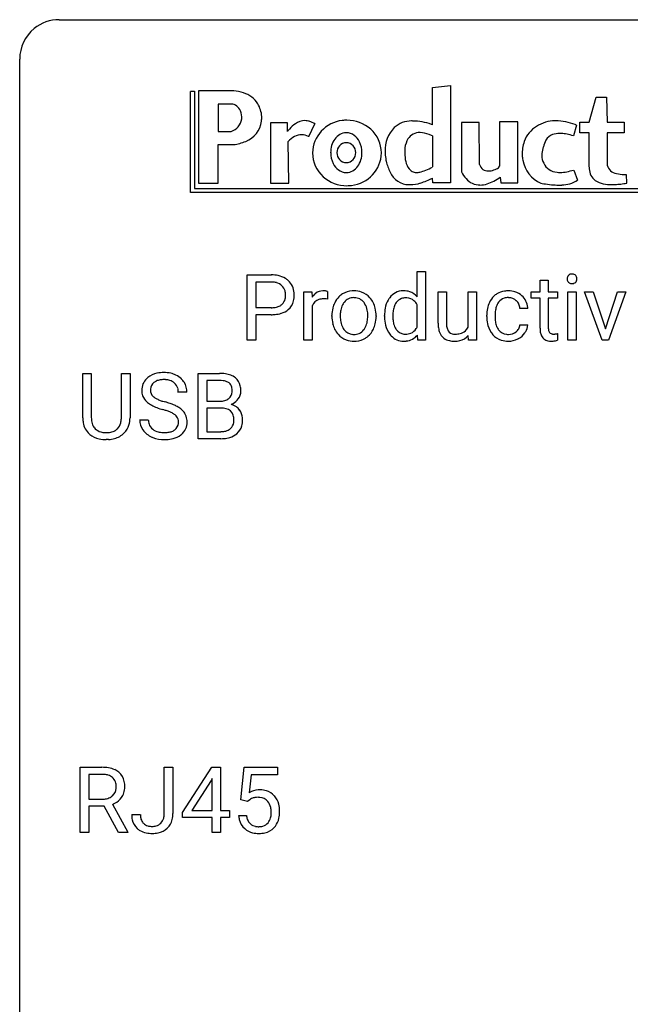
# Model space of a CAD drawing. Extents: x 2.8 to 26.6, y -2.8 to 36.9.
# Drawn here: x 2.8 to 15.1, y 17.1 to 36.9 of the extents above; entities that cross this region are included whole.
import ezdxf

# ---------------------------------------------------------------- set-up
doc = ezdxf.new("R2010")
doc.units = 0
doc.layers.add('DEFAULT_255_1_388', color=255, linetype='CONTINUOUS')
doc.layers.add('DEFAULT_255_2_778', color=255, linetype='CONTINUOUS')

msp = doc.modelspace()

# ---------------------------------------------------------------- linework, layer by layer
at = {"layer": 'DEFAULT_255_1_388'}
for p, q in [((7.361, 30.449), (7.361, 31.764)), ((7.361, 31.764), (7.847, 31.764)), ((10.783, 31.327), (10.783, 31.837)), ((10.783, 31.837), (10.95, 31.837)), ((10.95, 31.837), (10.95, 30.449)), ((7.535, 31.622), (7.535, 31.106)), ((7.857, 31.622), (7.535, 31.622)), ((13.258, 31.663), (13.425, 31.663)), ((13.258, 31.426), (13.258, 31.663)), ((13.425, 31.663), (13.425, 31.426)), ((8.503, 30.449), (8.503, 31.426)), ((8.503, 31.426), (8.665, 31.426)), ((8.665, 31.426), (8.668, 31.314)), ((8.975, 31.432), (8.975, 31.276)), ((11.206, 30.79), (11.206, 31.426)), ((11.206, 31.426), (11.373, 31.426)), ((11.373, 31.426), (11.373, 30.795)), ((11.809, 30.715), (11.809, 31.426)), ((11.809, 31.426), (11.976, 31.426)), ((11.976, 31.426), (11.976, 30.449)), ((13.08, 31.297), (13.08, 31.426)), ((13.08, 31.426), (13.258, 31.426)), ((13.425, 31.426), (13.608, 31.426)), ((13.608, 31.426), (13.608, 31.297)), ((13.817, 30.449), (13.817, 31.426)), ((13.817, 31.426), (13.985, 31.426)), ((13.985, 31.426), (13.985, 30.449)), ((14.51, 30.449), (14.155, 31.426)), ((14.155, 31.426), (14.326, 31.426)), ((14.326, 31.426), (14.575, 30.676)), ((14.575, 30.676), (14.817, 31.426)), ((14.987, 31.426), (14.637, 30.449)), ((14.817, 31.426), (14.987, 31.426)), ((10.783, 30.715), (10.783, 31.164)), ((13.258, 31.297), (13.08, 31.297)), ((13.258, 30.691), (13.258, 31.297)), ((13.608, 31.297), (13.425, 31.297)), ((13.425, 31.297), (13.425, 30.691)), ((7.535, 31.106), (7.847, 31.106)), ((7.845, 30.964), (7.535, 30.964)), ((7.535, 30.964), (7.535, 30.449)), ((8.67, 31.143), (8.67, 30.449)), ((12.186, 30.929), (12.186, 30.957)), ((13.01, 31.09), (12.852, 31.09)), ((9.066, 30.935), (9.066, 30.947)), ((9.956, 30.939), (9.956, 30.927)), ((10.125, 30.933), (10.125, 30.946)), ((12.354, 30.95), (12.354, 30.919)), ((12.852, 30.757), (13.01, 30.757)), ((13.612, 30.584), (13.612, 30.449)), ((7.535, 30.449), (7.361, 30.449)), ((8.67, 30.449), (8.503, 30.449)), ((10.797, 30.449), (10.789, 30.554)), ((10.95, 30.449), (10.797, 30.449)), ((11.817, 30.449), (11.813, 30.545)), ((11.976, 30.449), (11.817, 30.449)), ((13.985, 30.449), (13.817, 30.449)), ((14.637, 30.449), (14.51, 30.449)), ((4.049, 28.884), (4.049, 29.78)), ((4.049, 29.78), (4.22, 29.78)), ((4.22, 29.78), (4.22, 28.889)), ((4.827, 29.78), (5.001, 29.78)), ((4.827, 28.888), (4.827, 29.78)), ((5.001, 29.78), (5.001, 28.885)), ((6.373, 28.464), (6.373, 29.78)), ((6.373, 29.78), (6.803, 29.78)), ((6.546, 29.637), (6.546, 29.219)), ((6.803, 29.637), (6.546, 29.637)), ((6.148, 29.4), (5.973, 29.4)), ((6.546, 29.219), (6.808, 29.219)), ((6.835, 29.08), (6.546, 29.08)), ((6.546, 29.08), (6.546, 28.606)), ((6.835, 29.08), (6.835, 29.08)), ((5.194, 28.846), (5.369, 28.846)), ((6.546, 28.606), (6.832, 28.606)), ((4.569, 28.448), (4.523, 28.446)), ((6.829, 28.464), (6.373, 28.464)), ((3.999, 20.527), (3.999, 21.842)), ((3.999, 21.842), (4.435, 21.842)), ((5.691, 20.908), (5.691, 21.842)), ((5.691, 21.842), (5.865, 21.842)), ((5.865, 21.842), (5.865, 20.911)), ((6.056, 20.931), (6.645, 21.842)), ((6.645, 21.842), (6.823, 21.842)), ((6.823, 21.842), (6.823, 20.969)), ((7.233, 21.187), (7.3, 21.842)), ((7.3, 21.842), (7.974, 21.842)), ((7.974, 21.842), (7.974, 21.688)), ((4.174, 21.7), (4.174, 21.201)), ((4.439, 21.7), (4.174, 21.7)), ((7.442, 21.688), (7.402, 21.329)), ((7.974, 21.688), (7.442, 21.688)), ((6.635, 21.578), (6.246, 20.969)), ((6.655, 21.614), (6.635, 21.578)), ((6.655, 20.969), (6.655, 21.614)), ((4.174, 21.201), (4.44, 21.201)), ((4.483, 21.059), (4.174, 21.059)), ((4.174, 21.059), (4.174, 20.527)), ((4.768, 20.527), (4.483, 21.059)), ((4.645, 21.096), (4.954, 20.538)), ((7.367, 21.152), (7.233, 21.187)), ((7.411, 21.188), (7.367, 21.152)), ((5.035, 20.89), (5.208, 20.89)), ((6.056, 20.832), (6.056, 20.931)), ((6.246, 20.969), (6.655, 20.969)), ((6.823, 20.969), (7.005, 20.969)), ((7.005, 20.969), (7.005, 20.832)), ((7.186, 20.873), (7.344, 20.873)), ((6.655, 20.832), (6.056, 20.832)), ((6.655, 20.527), (6.655, 20.832)), ((7.005, 20.832), (6.823, 20.832)), ((6.823, 20.832), (6.823, 20.527)), ((4.174, 20.527), (3.999, 20.527)), ((4.954, 20.527), (4.768, 20.527)), ((4.954, 20.538), (4.954, 20.527)), ((6.823, 20.527), (6.655, 20.527))]:
    msp.add_line(p, q, dxfattribs=at)
for centre, radius, start, end in [((7.851, 31.083), 0.682, 78.838, 90.3982), ((7.898, 31.31), 0.45, 58.9633, 79.0811), ((13.9, 31.691), 0.0956, 138.183, 160.9308), ((13.888, 31.701), 0.0792, 104.6372, 138.0036), ((13.9, 31.66), 0.122, 92.0601, 105.2199), ((13.902, 31.621), 0.161, 89.9791, 92.5006), ((13.903, 31.647), 0.135, 78.0235, 90.4478), ((13.914, 31.694), 0.0878, 55.0522, 78.3363), ((13.919, 31.703), 0.0768, 42.0506, 54.4508), ((13.904, 31.689), 0.0974, 1.7494, 42.1499), ((7.847, 31.144), 0.478, 87.8589, 88.7986), ((7.853, 31.244), 0.378, 75.2763, 88.2916), ((7.886, 31.363), 0.254, 46.8628, 75.6677), ((7.932, 31.373), 0.378, 48.0195, 58.4476), ((7.942, 31.383), 0.364, 3.3375, 48.1767), ((13.914, 31.687), 0.11, 161.4148, 180.5533), ((13.928, 31.686), 0.124, 179.942, 185.0971), ((13.898, 31.681), 0.0938, 184.1071, 222.4604), ((13.883, 31.668), 0.0744, 222.5057, 237.9918), ((13.891, 31.682), 0.0902, 238.5428, 259.129), ((13.901, 31.731), 0.14, 258.8433, 270.4149), ((13.902, 31.756), 0.165, 269.9726, 272.8113), ((13.905, 31.715), 0.124, 272.3544, 285.8952), ((13.918, 31.674), 0.0807, 285.4398, 316.532), ((13.91, 31.68), 0.0909, 316.711, 341.6513), ((13.894, 31.685), 0.107, 342.1062, 0.5536), ((13.876, 31.686), 0.126, 359.9833, 2.8354), ((7.903, 31.382), 0.229, 15.7442, 46.6202), ((7.833, 31.363), 0.301, 359.4673, 15.5931), ((7.808, 31.357), 0.326, 346.6892, 0.1057), ((7.716, 31.361), 0.418, 359.6324, 359.9961), ((7.818, 31.358), 0.49, 346.1879, 0.5059), ((7.804, 31.363), 0.504, 359.9483, 4.6823), ((8.921, 31.159), 0.296, 127.8167, 148.63), ((8.892, 31.189), 0.256, 91.333, 126.7875), ((8.901, 31.108), 0.336, 89.9858, 92.4688), ((8.902, 31.139), 0.306, 85.3588, 90.1624), ((8.911, 31.252), 0.192, 78.4019, 85.4593), ((8.928, 31.33), 0.113, 67.7849, 78.5738), ((8.94, 31.361), 0.0789, 63.4805, 67.3075), ((9.492, 31.04), 0.402, 121.7043, 134.7771), ((9.499, 31.025), 0.419, 93.4001, 121.54), ((9.51, 30.932), 0.512, 89.9706, 93.9763), ((9.515, 30.976), 0.468, 71.3322, 90.6163), ((9.533, 31.044), 0.398, 41.1814, 70.7072), ((10.516, 31.092), 0.356, 118.4282, 142.8642), ((10.505, 31.1), 0.345, 89.9199, 117.3621), ((10.511, 31.012), 0.433, 89.9988, 90.7555), ((10.515, 31.041), 0.404, 72.8979, 90.5958), ((10.538, 31.121), 0.32, 39.9932, 72.4773), ((12.595, 31.053), 0.389, 122.0166, 133.2056), ((12.6, 31.043), 0.399, 97.8733, 121.7531), ((12.62, 30.924), 0.52, 89.8471, 98.2769), ((12.625, 30.993), 0.451, 73.3761, 90.52), ((12.647, 31.074), 0.367, 47.7086, 73.0511), ((7.911, 31.341), 0.226, 295.2887, 311.2913), ((7.919, 31.329), 0.211, 311.7854, 347.2861), ((7.97, 31.318), 0.332, 310.8832, 346.5427), ((8.866, 31.071), 0.209, 107.1347, 157.6457), ((8.889, 30.987), 0.295, 89.2758, 106.6213), ((8.893, 30.711), 0.572, 86.8047, 90.0424), ((8.9, 30.82), 0.463, 80.6752, 86.8938), ((9.598, 30.972), 0.529, 153.8609, 166.0966), ((9.523, 31.012), 0.444, 135.1317, 154.2535), ((9.571, 31.012), 0.327, 143.0176, 163.234), ((9.557, 31.019), 0.311, 141.4608, 142.3839), ((9.51, 31.061), 0.248, 115.7996, 142.2901), ((9.507, 31.057), 0.251, 89.1923, 114.7099), ((9.51, 30.991), 0.316, 88.8963, 90.0045), ((9.515, 31.056), 0.251, 63.3365, 89.7194), ((9.51, 31.056), 0.253, 36.5919, 62.244), ((9.454, 31.009), 0.326, 31.3007, 37.3955), ((9.409, 30.986), 0.376, 10.9991, 30.8318), ((9.48, 30.995), 0.471, 12.1971, 41.3447), ((10.652, 31), 0.522, 150.2838, 169.3799), ((10.581, 31.036), 0.442, 142.1064, 149.8066), ((10.615, 31.029), 0.31, 144.7982, 162.8716), ((10.541, 31.082), 0.219, 110.3479, 145.1578), ((10.55, 31.048), 0.255, 89.3137, 109.4263), ((10.553, 30.974), 0.329, 85.7764, 90.0425), ((10.565, 31.062), 0.24, 49.8959, 87.0102), ((10.533, 31.033), 0.283, 27.6809, 48.7895), ((12.717, 30.986), 0.528, 154.9162, 168.5402), ((12.614, 31.038), 0.413, 133.5745, 155.256), ((12.666, 31.035), 0.302, 143.2846, 162.9352), ((12.602, 31.083), 0.222, 107.6884, 143.3583), ((12.618, 31.025), 0.283, 89.3774, 107.207), ((12.621, 31.019), 0.288, 88.1066, 90.0064), ((12.628, 31.085), 0.222, 46.4988, 89.3298), ((12.628, 31.083), 0.224, 24.4868, 46.944), ((12.602, 31.074), 0.251, 3.7809, 23.9354), ((12.662, 31.087), 0.348, 3.7443, 48.0844), ((7.846, 31.815), 0.851, 269.8968, 275.0193), ((7.849, 31.581), 0.476, 269.6596, 279.4151), ((7.872, 31.567), 0.601, 274.6848, 287.0247), ((7.878, 31.413), 0.305, 279.205, 294.9902), ((7.936, 31.365), 0.39, 286.6925, 310.2288), ((8.943, 31.028), 0.296, 155.6557, 157.2568), ((9.695, 30.95), 0.628, 166.3005, 180.3319), ((9.99, 30.929), 0.756, 174.1226, 180.1564), ((9.749, 30.956), 0.513, 162.9447, 174.3734), ((9.237, 30.95), 0.553, 359.6235, 11.2017), ((9.263, 30.944), 0.693, 359.5703, 12.5804), ((10.899, 30.951), 0.773, 169.1663, 180.3665), ((11.106, 30.93), 0.813, 173.1877, 180.246), ((10.806, 30.968), 0.511, 162.5985, 173.3417), ((12.853, 30.96), 0.666, 168.615, 180.2871), ((13.076, 30.953), 0.723, 173.8423, 180.1784), ((12.835, 30.981), 0.48, 162.6653, 174.0803), ((12.551, 31.069), 0.46, 2.6193, 5.0425), ((9.757, 30.93), 0.69, 179.6101, 192.0695), ((9.544, 30.881), 0.472, 191.6264, 221.3527), ((9.804, 30.923), 0.57, 179.6363, 190.6161), ((9.62, 30.887), 0.382, 190.4136, 208.7169), ((9.441, 30.868), 0.339, 323.6941, 343.8494), ((9.264, 30.922), 0.524, 343.5747, 355.0081), ((9.038, 30.945), 0.751, 354.7283, 0.1208), ((9.424, 30.9), 0.53, 334.3504, 346.8461), ((9.316, 30.923), 0.64, 347.0197, 0.319), ((11.035, 30.933), 0.91, 179.9924, 181.4926), ((10.847, 30.923), 0.721, 181.1072, 193.384), ((10.943, 30.923), 0.65, 179.6919, 188.6551), ((10.715, 30.888), 0.42, 188.4935, 202.2188), ((11.876, 30.792), 0.67, 180.1441, 186.1197), ((11.775, 30.791), 0.402, 179.4283, 191.0738), ((13.048, 30.928), 0.862, 179.9791, 182.4587), ((12.849, 30.915), 0.662, 182.0498, 194.8774), ((13.015, 30.915), 0.661, 179.703, 188.2277), ((12.778, 30.88), 0.422, 188.0631, 201.1158), ((9.49, 30.831), 0.399, 221.1701, 250.2227), ((9.562, 30.859), 0.318, 209.1871, 217.4222), ((9.503, 30.806), 0.239, 216.1157, 265.2575), ((9.512, 30.871), 0.304, 264.5892, 270.0602), ((9.515, 30.828), 0.261, 269.2532, 291.8794), ((9.519, 30.808), 0.241, 292.9269, 323.1778), ((9.472, 30.849), 0.304, 322.2567, 323.088), ((9.519, 30.851), 0.423, 310.4228, 334.8045), ((10.627, 30.868), 0.495, 193.0963, 217.1109), ((10.571, 30.83), 0.427, 217.5168, 222.9098), ((10.607, 30.844), 0.303, 202.4516, 215.9308), ((10.54, 30.791), 0.218, 214.9062, 264.2077), ((10.551, 30.858), 0.286, 263.4629, 270.0939), ((10.555, 30.848), 0.276, 269.1632, 291.0932), ((10.564, 30.811), 0.238, 292.2675, 328.1938), ((10.486, 30.867), 0.333, 327.0402, 332.9419), ((11.663, 30.767), 0.456, 185.8086, 198.2791), ((11.506, 30.713), 0.29, 197.945, 221.3587), ((11.585, 30.752), 0.208, 190.5251, 212.699), ((11.533, 30.723), 0.149, 214.2246, 264.4398), ((11.553, 30.825), 0.253, 262.1852, 270.195), ((11.558, 30.969), 0.396, 269.4433, 282.9581), ((11.596, 30.815), 0.238, 282.391, 311.9724), ((11.597, 30.807), 0.231, 313.1725, 336.7508), ((12.641, 30.857), 0.446, 194.5394, 221.0303), ((12.589, 30.813), 0.378, 221.1003, 252.9744), ((12.655, 30.833), 0.29, 201.2186, 216.9762), ((12.604, 30.795), 0.226, 217.0136, 265.2056), ((12.621, 30.898), 0.331, 263.6825, 270.1042), ((12.626, 30.808), 0.241, 269.0327, 309.2225), ((12.65, 30.784), 0.207, 308.3965, 329.6988), ((12.646, 30.814), 0.376, 298.877, 324.7015), ((12.665, 30.772), 0.188, 330.4013, 355.3971), ((12.655, 30.807), 0.364, 324.8703, 329.7912), ((12.717, 30.774), 0.294, 329.2357, 356.6872), ((13.742, 30.69), 0.483, 179.8988, 184.9677), ((13.601, 30.676), 0.343, 184.6409, 196.8266), ((13.487, 30.64), 0.223, 196.5081, 219.432), ((13.651, 30.69), 0.226, 179.7029, 187.918), ((13.567, 30.678), 0.141, 187.7541, 200.2454), ((13.52, 30.66), 0.0906, 200.1304, 219.1733), ((13.505, 30.65), 0.0722, 220.4435, 249.617), ((13.522, 30.693), 0.119, 249.1038, 262.7745), ((13.532, 30.764), 0.191, 262.4922, 270.2607), ((13.532, 30.788), 0.215, 270.3091, 275.6615), ((13.516, 30.957), 0.385, 275.5607, 279.0878), ((13.478, 31.193), 0.624, 279.037, 281.5), ((13.439, 31.391), 0.825, 281.4217, 282.1032), ((9.507, 30.894), 0.464, 250.8888, 270.6313), ((9.512, 30.951), 0.52, 269.9549, 274.8591), ((9.525, 30.852), 0.421, 274.3079, 301.6554), ((9.528, 30.843), 0.411, 301.8488, 310.0973), ((10.503, 30.76), 0.329, 222.0839, 271.1791), ((10.51, 30.902), 0.472, 269.8937, 276.4672), ((10.534, 30.76), 0.327, 275.0849, 320.9694), ((11.475, 30.689), 0.25, 221.9626, 232.7398), ((11.49, 30.714), 0.279, 233.3385, 258.0722), ((11.523, 30.86), 0.429, 257.7355, 270.458), ((11.527, 31.06), 0.629, 270.0024, 270.3626), ((11.532, 30.919), 0.489, 269.892, 283.2139), ((11.575, 30.75), 0.314, 282.5436, 319.3308), ((12.617, 30.913), 0.482, 253.3157, 270.5771), ((12.623, 30.841), 0.411, 269.8408, 297.1299), ((12.608, 30.874), 0.446, 296.9029, 299.3855), ((13.45, 30.612), 0.176, 219.9745, 230.1985), ((13.458, 30.624), 0.19, 230.8037, 257.7414), ((13.481, 30.725), 0.294, 257.3572, 270.4795), ((13.484, 30.874), 0.444, 270.0268, 275.1131), ((13.477, 30.937), 0.506, 275.2598, 285.5081), ((5.634, 29.357), 0.436, 101.9879, 128.8742), ((5.679, 29.163), 0.635, 89.5906, 102.3171), ((5.687, 29.199), 0.599, 77.2359, 90.3249), ((5.71, 29.308), 0.488, 63.838, 77.0809), ((6.807, 28.951), 0.829, 82.1256, 90.2933), ((6.851, 29.257), 0.52, 69.9044, 82.2858), ((5.55, 29.445), 0.314, 132.4834, 181.0242), ((5.617, 29.382), 0.406, 129.2526, 133.4249), ((5.595, 29.454), 0.184, 127.7287, 176.7106), ((5.622, 29.42), 0.226, 114.0403, 127.9849), ((5.653, 29.348), 0.305, 99.0696, 113.7659), ((5.68, 29.185), 0.47, 89.6695, 99.2313), ((5.684, 29.141), 0.515, 86.2643, 90.0533), ((5.695, 29.277), 0.378, 73.7889, 86.6654), ((5.733, 29.4), 0.249, 48.5927, 74.1243), ((5.751, 29.424), 0.219, 14.9782, 48.2005), ((5.741, 29.366), 0.422, 45.9863, 64.1609), ((5.77, 29.4), 0.377, 32.2748, 45.6545), ((5.778, 29.402), 0.37, 359.6507, 32.613), ((6.803, 29.189), 0.448, 89.8852, 90.0383), ((6.805, 29.101), 0.536, 82.6982, 90.173), ((6.832, 29.305), 0.331, 71.6866, 82.8453), ((6.875, 29.429), 0.199, 52.8283, 71.985), ((6.906, 29.473), 0.146, 31.8851, 52.1416), ((6.915, 29.43), 0.335, 51.184, 70.0181), ((6.944, 29.472), 0.284, 12.1018, 50.4213), ((5.551, 29.437), 0.315, 179.5063, 199.8695), ((5.672, 29.442), 0.26, 175.1781, 180.0581), ((5.577, 29.441), 0.166, 179.6141, 228.1247), ((5.672, 29.402), 0.301, 359.4697, 14.9832), ((6.872, 29.419), 0.186, 309.5229, 356.951), ((6.873, 29.455), 0.183, 10.9186, 31.3225), ((6.766, 29.433), 0.293, 359.5559, 11.2093), ((6.797, 29.43), 0.261, 355.4699, 0.0499), ((6.966, 29.425), 0.267, 323.4907, 0.8818), ((6.788, 29.433), 0.445, 359.5252, 12.8212), ((5.543, 29.438), 0.308, 200.6782, 228.1765), ((5.598, 29.492), 0.385, 227.4063, 229.9877), ((5.686, 29.604), 0.528, 230.4982, 241.8088), ((5.627, 29.487), 0.233, 226.5785, 230.8792), ((5.679, 29.557), 0.321, 231.4636, 241.9262), ((5.814, 29.805), 0.603, 241.7177, 248.3259), ((5.97, 30.191), 1.02, 248.2007, 252.4528), ((6.105, 30.61), 1.459, 252.3389, 254.347), ((5.257, 27.575), 1.692, 71.0197, 74.4085), ((5.448, 28.125), 1.109, 66.1845, 71.0865), ((6.811, 29.588), 0.37, 269.6065, 281.4534), ((6.836, 29.47), 0.249, 281.2044, 302.5144), ((6.851, 29.442), 0.217, 303.0211, 309.8379), ((6.878, 29.529), 0.406, 293.1995, 299.1396), ((6.919, 29.462), 0.327, 298.6824, 323.2758), ((5.858, 29.919), 0.887, 241.6337, 249.0065), ((6.047, 30.406), 1.409, 248.9197, 254.1442), ((5.163, 27.317), 1.805, 71.7184, 73.9261), ((5.365, 27.923), 1.166, 68.006, 71.8055), ((5.558, 28.398), 0.653, 62.2517, 68.1219), ((5.714, 28.691), 0.321, 52.7382, 62.4979), ((5.623, 28.52), 0.678, 59.3537, 66.2693), ((5.723, 28.689), 0.481, 49.1022, 59.3294), ((5.815, 28.794), 0.342, 32.7924, 49.2504), ((5.85, 28.819), 0.299, 31.1212, 32.3977), ((5.841, 28.815), 0.308, 8.1117, 30.7958), ((6.84, 28.673), 0.407, 76.5652, 90.7103), ((6.899, 28.882), 0.19, 17.6685, 78.994), ((6.954, 28.845), 0.323, 54.001, 74.9169), ((6.967, 28.867), 0.297, 36.3579, 53.5293), ((6.952, 28.857), 0.315, 4.8189, 36.309), ((4.612, 28.886), 0.563, 180.2666, 190.1525), ((4.44, 28.849), 0.388, 189.2524, 227.5915), ((4.637, 28.886), 0.416, 179.5665, 191.9954), ((4.498, 28.855), 0.275, 191.6975, 215.1404), ((4.565, 28.846), 0.256, 315.5953, 345.6679), ((4.439, 28.881), 0.387, 345.2526, 358.6304), ((4.325, 28.888), 0.502, 358.1724, 0.0117), ((4.511, 28.883), 0.49, 343.0898, 0.2614), ((5.542, 28.841), 0.347, 179.2419, 215.2648), ((5.628, 28.843), 0.259, 179.3356, 199.1046), ((5.806, 28.813), 0.168, 16.4721, 52.6262), ((5.755, 28.799), 0.221, 359.4175, 16.1976), ((5.739, 28.797), 0.237, 354.3662, 0.0709), ((5.82, 28.794), 0.33, 337.4732, 0.7538), ((5.75, 28.8), 0.401, 359.8391, 8.4707), ((6.886, 28.822), 0.206, 311.9917, 351.7144), ((6.782, 28.847), 0.312, 359.0457, 17.2295), ((6.794, 28.841), 0.3, 350.7343, 0.2222), ((6.828, 28.84), 0.44, 344.7479, 0.5372), ((6.865, 28.844), 0.403, 359.9373, 5.5201), ((4.472, 28.839), 0.244, 215.6958, 224.8509), ((4.478, 28.848), 0.255, 225.2847, 255.011), ((4.514, 28.973), 0.385, 254.5946, 267.9129), ((4.523, 29.095), 0.507, 267.4688, 270.0234), ((4.526, 29.029), 0.441, 269.5851, 281.1845), ((4.558, 28.877), 0.286, 280.9345, 300.974), ((4.579, 28.883), 0.429, 284.6605, 315.2183), ((4.581, 28.833), 0.236, 301.4983, 315.1469), ((4.604, 28.857), 0.393, 315.3344, 342.7643), ((5.572, 28.863), 0.385, 215.3403, 233.0843), ((5.591, 28.833), 0.221, 199.883, 232.7061), ((5.644, 28.9), 0.306, 232.3736, 255.5137), ((5.682, 29.04), 0.451, 255.2448, 267.5318), ((5.692, 29.178), 0.59, 267.1565, 270.0295), ((5.695, 29.128), 0.54, 269.7, 278.1662), ((5.724, 28.934), 0.344, 278.0229, 290.6255), ((5.763, 28.829), 0.232, 290.6616, 307.0374), ((5.797, 28.788), 0.179, 306.3942, 355.3032), ((5.84, 28.792), 0.311, 307.5917, 336.4314), ((6.835, 28.985), 0.378, 269.6057, 281.3741), ((6.861, 28.862), 0.253, 281.1053, 302.5134), ((6.878, 28.832), 0.219, 303.0365, 311.8818), ((6.94, 28.81), 0.324, 311.1786, 344.6888), ((4.456, 28.868), 0.412, 227.745, 230.1538), ((4.47, 28.891), 0.439, 230.6087, 257.9965), ((4.518, 29.096), 0.649, 257.6315, 270.4238), ((4.528, 29.057), 0.61, 273.85, 285.1796), ((5.635, 28.948), 0.49, 233.1672, 246.4952), ((5.682, 29.046), 0.599, 246.138, 248.0541), ((5.688, 29.068), 0.622, 248.2707, 270.4055), ((5.693, 29.297), 0.851, 269.9709, 272.8181), ((5.707, 29.095), 0.648, 272.4385, 284.6465), ((5.763, 28.89), 0.436, 284.3734, 307.1426), ((5.789, 28.849), 0.387, 307.6561, 308.4562), ((6.83, 29.248), 0.783, 269.9235, 274.4459), ((6.85, 29.036), 0.571, 274.1044, 286.407), ((6.907, 28.851), 0.377, 286.0418, 310.8441), ((4.44, 21.059), 0.783, 80.6536, 90.3427), ((4.487, 21.336), 0.502, 65.6988, 80.833), ((4.437, 21.184), 0.516, 84.5398, 89.7281), ((4.453, 21.335), 0.364, 72.37, 84.8794), ((4.493, 21.456), 0.237, 48.7809, 72.6969), ((4.512, 21.481), 0.206, 43.5759, 48.2047), ((4.54, 21.46), 0.368, 50.0019, 65.4304), ((4.565, 21.493), 0.327, 11.6284, 49.5604), ((4.505, 21.476), 0.213, 12.4172, 43.1023), ((4.396, 21.449), 0.327, 359.5239, 12.8809), ((4.417, 21.446), 0.306, 354.9346, 0.0618), ((4.513, 21.444), 0.383, 341.9984, 0.4822), ((4.392, 21.451), 0.504, 359.5656, 12.3693), ((4.471, 21.476), 0.272, 281.5499, 303.9359), ((4.487, 21.449), 0.241, 304.4411, 311.2111), ((4.502, 21.434), 0.22, 310.9875, 356.2715), ((4.558, 21.431), 0.337, 323.8611, 341.6142), ((7.611, 20.972), 0.414, 93.7182, 120.2539), ((7.581, 20.832), 0.405, 89.6805, 99.1614), ((7.583, 20.907), 0.33, 84.6966, 90.0672), ((7.621, 20.881), 0.506, 89.966, 94.2495), ((7.597, 20.998), 0.237, 41.7851, 85.9892), ((7.626, 20.947), 0.439, 73.8045, 90.5586), ((7.652, 21.043), 0.339, 41.3071, 73.543), ((7.606, 21.003), 0.401, 13.5076, 41.2175), ((4.443, 21.605), 0.404, 269.5896, 281.8059), ((4.474, 21.546), 0.482, 290.8083, 297.2326), ((4.524, 21.458), 0.38, 296.7019, 323.6876), ((7.532, 21.031), 0.199, 114.1952, 127.3642), ((7.557, 20.97), 0.265, 98.9836, 113.8906), ((7.571, 20.976), 0.271, 12.649, 41.6081), ((7.452, 20.947), 0.393, 359.5579, 12.9534), ((7.421, 20.955), 0.592, 1.133, 13.8831), ((5.524, 20.887), 0.49, 179.6088, 191.9933), ((5.54, 20.888), 0.331, 179.5656, 192.0702), ((5.353, 20.905), 0.338, 345.073, 358.325), ((5.255, 20.911), 0.436, 357.8749, 359.5861), ((5.36, 20.907), 0.505, 346.3132, 0.4898), ((7.69, 20.916), 0.505, 184.9244, 194.4976), ((7.711, 20.92), 0.37, 187.3597, 198.6734), ((7.443, 20.932), 0.403, 344.2414, 356.7358), ((7.302, 20.944), 0.544, 356.3547, 0.0507), ((7.406, 20.942), 0.607, 347.8573, 0.4294), ((7.261, 20.946), 0.752, 359.9925, 1.5431), ((5.366, 20.849), 0.327, 191.3397, 227.228), ((5.43, 20.863), 0.219, 191.7656, 215.6463), ((5.41, 20.851), 0.196, 216.1941, 224.3931), ((5.411, 20.854), 0.199, 224.8612, 254.3629), ((5.441, 20.955), 0.304, 253.9471, 267.3953), ((5.449, 21.059), 0.408, 266.9459, 270.0344), ((5.452, 20.928), 0.277, 269.4598, 286.1819), ((5.468, 20.87), 0.217, 286.4415, 315.8045), ((5.462, 20.874), 0.224, 316.0213, 345.4796), ((5.514, 20.867), 0.346, 313.3793, 346.6226), ((7.55, 20.876), 0.36, 193.7536, 228.5273), ((7.593, 20.879), 0.245, 198.4454, 217.7945), ((7.56, 20.856), 0.204, 218.2887, 228.5613), ((7.571, 20.871), 0.223, 228.9652, 258.1237), ((7.594, 20.97), 0.325, 257.7261, 270.4014), ((7.599, 20.92), 0.274, 269.4204, 286.421), ((7.616, 20.859), 0.212, 286.725, 320.6005), ((7.573, 20.894), 0.267, 320.6712, 344.544), ((7.636, 20.877), 0.367, 316.8172, 323.1487), ((7.603, 20.897), 0.405, 323.6727, 348.1675), ((5.371, 20.856), 0.335, 227.4962, 239.1189), ((5.403, 20.918), 0.405, 239.6256, 259.2388), ((5.445, 21.126), 0.617, 258.999, 270.3956), ((5.453, 21.064), 0.555, 269.6423, 281.6796), ((5.491, 20.896), 0.383, 281.1588, 312.9131), ((7.559, 20.889), 0.376, 228.9024, 256.3313), ((7.592, 21.024), 0.515, 256.2426, 270.4486), ((7.6, 21.048), 0.539, 269.5771, 282.4215), ((7.643, 20.873), 0.359, 281.8396, 316.5458)]:
    msp.add_arc(centre, radius, start, end, dxfattribs=at)
at = {"layer": 'DEFAULT_255_2_778'}
for p, q in [((3.572, 36.909), (25.797, 36.909)), ((2.779, -1.984), (2.779, 36.116)), ((11.09, 35.545), (11.454, 35.586)), ((11.09, 34.793), (11.09, 35.545)), ((11.454, 35.586), (11.454, 33.619)), ((6.218, 35.467), (6.3, 35.467)), ((6.218, 33.425), (6.218, 35.461)), ((6.3, 35.467), (6.3, 33.51)), ((7.088, 35.473), (6.382, 35.473)), ((6.382, 35.473), (6.382, 33.614)), ((14.247, 34.845), (14.386, 35.348)), ((14.386, 35.348), (14.6, 35.348)), ((14.6, 35.348), (14.613, 34.845)), ((7.037, 35.21), (6.773, 35.21)), ((6.773, 35.21), (6.773, 34.657)), ((7.655, 34.958), (7.655, 34.958)), ((7.252, 34.908), (7.252, 34.908)), ((8.172, 34.833), (7.832, 34.833)), ((7.832, 34.833), (7.832, 33.614)), ((8.172, 34.657), (8.172, 34.833)), ((8.6, 34.557), (8.726, 34.808)), ((11.09, 34.793), (11.09, 34.793)), ((12.035, 34.839), (11.676, 34.839)), ((11.676, 34.839), (11.676, 33.84)), ((12.042, 33.991), (12.035, 34.839)), ((12.81, 34.851), (12.444, 34.851)), ((12.444, 34.851), (12.444, 33.959)), ((12.81, 33.62), (12.81, 34.851)), ((13.995, 34.783), (13.932, 34.569)), ((14.058, 34.632), (14.058, 34.845)), ((14.058, 34.845), (14.247, 34.845)), ((14.613, 34.845), (14.953, 34.845)), ((14.953, 34.845), (14.953, 34.632)), ((6.773, 34.657), (7.037, 34.657)), ((11.09, 34.569), (11.09, 33.941)), ((11.09, 34.569), (11.09, 34.569)), ((14.247, 34.632), (14.058, 34.632)), ((14.247, 33.941), (14.247, 34.632)), ((14.953, 34.632), (14.613, 34.632)), ((14.613, 34.632), (14.613, 33.978)), ((6.773, 33.614), (6.773, 34.393)), ((6.773, 34.393), (7.088, 34.393)), ((8.197, 33.614), (8.184, 34.456)), ((8.676, 34.223), (8.676, 34.223)), ((9.042, 34.23), (9.042, 34.23)), ((9.168, 34.23), (9.168, 34.23)), ((10.536, 34.329), (10.536, 34.33)), ((13.938, 33.878), (14.014, 33.677)), ((14.991, 33.79), (15.003, 33.614)), ((6.382, 33.614), (6.773, 33.614)), ((7.832, 33.614), (8.197, 33.614)), ((11.098, 33.619), (11.09, 33.718)), ((11.454, 33.619), (11.098, 33.619)), ((12.457, 33.733), (12.47, 33.62)), ((12.47, 33.62), (12.81, 33.62)), ((18.51, 33.425), (6.218, 33.425)), ((6.3, 33.51), (18.507, 33.507))]:
    msp.add_line(p, q, dxfattribs=at)
for centre, radius, start, end in [((3.57, 36.118), 0.791, 129.1313, 180.1451), ((3.57, 36.118), 0.791, 89.854, 129.1684), ((7.008, 34.565), 0.912, 72.2245, 84.9667), ((7.143, 34.946), 0.508, 31.7988, 73.6168), ((7.025, 34.996), 0.214, 20.5419, 86.7411), ((7.038, 34.905), 0.619, 4.9684, 29.9289), ((6.811, 34.92), 0.441, 358.3994, 20.0218), ((6.883, 34.977), 0.772, 351.6833, 358.6497), ((6.94, 34.957), 0.315, 287.9324, 351.1548), ((7.152, 34.921), 0.498, 291.0302, 353.4988), ((8.695, 34.286), 0.639, 124.6669, 139.1146), ((8.529, 34.535), 0.34, 91.0475, 125.5485), ((8.522, 34.557), 0.318, 73.0368, 89.7973), ((8.484, 34.443), 0.437, 56.3666, 72.7074), ((9.346, 34.211), 0.67, 95.9616, 178.9168), ((9.369, 34.143), 0.74, 89.9827, 97.1866), ((9.374, 34.173), 0.71, 48.1622, 90.3415), ((10.812, 34.273), 0.674, 136.7457, 181.3691), ((10.663, 34.362), 0.506, 89.2315, 132.4774), ((10.67, 34.251), 0.617, 87.8056, 89.992), ((10.681, 33.709), 1.158, 70.3176, 89.3838), ((10.589, 33.402), 1.478, 70.2024, 70.9972), ((13.474, 34.272), 0.564, 120.4702, 161.0726), ((13.56, 34.205), 0.666, 90.0499, 123.9109), ((13.573, 34.048), 0.823, 89.9975, 90.9395), ((13.567, 33.887), 0.984, 77.8336, 89.6514), ((13.48, 33.47), 1.411, 69.8094, 77.9373), ((13.376, 33.168), 1.73, 69.0266, 70.0397), ((8.936, 34.062), 0.968, 138.4713, 142.1158), ((8.559, 34.093), 0.521, 117.7453, 135.8758), ((8.461, 34.275), 0.315, 90.4656, 117.5484), ((8.455, 34.26), 0.33, 64.3679, 89.383), ((8.423, 34.178), 0.418, 64.8739, 65.2116), ((9.365, 34.344), 0.288, 91.6987, 146.283), ((9.342, 34.327), 0.305, 23.4935, 87.1399), ((9.42, 34.222), 0.643, 0.1337, 48.3079), ((10.835, 34.355), 0.281, 88.544, 147.4068), ((10.766, 33.805), 0.834, 72.0203, 84.7617), ((10.883, 34.183), 0.438, 61.8252, 71.3647), ((13.585, 34.372), 0.235, 107.9424, 152.246), ((13.642, 34.199), 0.417, 88.9067, 108.0688), ((13.65, 33.961), 0.655, 86.8774, 89.9568), ((13.632, 33.71), 0.907, 79.163, 86.6049), ((13.534, 33.19), 1.436, 73.9179, 79.2453), ((6.973, 35.329), 0.943, 276.9765, 292.3132), ((9.508, 34.236), 0.467, 145.0438, 180.8298), ((9.362, 34.236), 0.195, 91.6788, 181.8139), ((9.351, 34.236), 0.195, 358.2051, 88.3022), ((9.187, 34.233), 0.485, 359.5754, 26.3944), ((11.001, 34.265), 0.469, 149.0121, 172.042), ((13.723, 34.193), 0.825, 161.5072, 180.9066), ((13.927, 34.157), 0.632, 162.3916, 174.8213), ((14.299, 34.042), 1.021, 154.5073, 162.5683), ((9.319, 34.225), 0.643, 180.1337, 228.3079), ((9.527, 34.226), 0.485, 179.5775, 206.2434), ((9.362, 34.223), 0.195, 178.1861, 268.3212), ((9.351, 34.224), 0.195, 271.6978, 1.7949), ((9.393, 34.236), 0.67, 275.9616, 358.9168), ((9.205, 34.223), 0.467, 325.0256, 0.8289), ((11.038, 34.257), 0.9, 180.0135, 182.4779), ((11.192, 34.267), 1.054, 182.6357, 190.5629), ((12.098, 34.254), 1.564, 177.2544, 179.9448), ((11.73, 34.254), 1.196, 179.9089, 183.6887), ((11.223, 34.212), 0.688, 182.8988, 196.9013), ((13.856, 34.266), 0.961, 185.1081, 191.105), ((13.635, 34.168), 0.339, 178.6797, 234.9382), ((13.762, 34.176), 0.466, 175.2922, 179.9491), ((9.372, 34.132), 0.305, 203.3271, 267.139), ((9.348, 34.115), 0.288, 271.7033, 326.2657), ((11.491, 34.373), 1.369, 192.6166, 193.357), ((11.09, 34.264), 0.953, 192.6009, 206.7737), ((10.838, 34.088), 0.283, 195.5924, 228.838), ((10.426, 35.134), 1.366, 292.8223, 299.1049), ((12.202, 34.025), 0.164, 191.9136, 275.6664), ((12.346, 34.001), 0.106, 290.411, 338.4144), ((13.513, 34.174), 0.608, 188.8927, 247.0988), ((14.745, 33.94), 0.498, 179.9387, 184.4062), ((14.839, 34.036), 0.233, 194.3846, 259.8051), ((9.365, 34.274), 0.71, 228.1622, 270.3415), ((10.622, 34.005), 0.419, 203.9094, 269.5317), ((10.748, 33.964), 0.131, 222.8096, 239.8477), ((10.764, 34), 0.171, 241.3799, 271.7919), ((10.766, 34.167), 0.337, 270.5838, 282.2615), ((10.692, 34.493), 0.671, 282.4795, 293.1003), ((12.266, 34.152), 0.668, 207.8644, 221.7719), ((12.216, 34.237), 0.376, 270.2518, 277.9224), ((12.162, 34.371), 0.518, 282.5204, 295.2483), ((13.633, 34.18), 0.347, 236.3635, 264.9415), ((13.659, 34.355), 0.524, 263.7948, 270.1189), ((13.654, 34.593), 0.762, 270.4785, 281.072), ((13.569, 35.047), 1.223, 280.865, 287.2607), ((14.547, 33.91), 0.298, 181.593, 233.5503), ((14.943, 34.402), 0.612, 256.2165, 270.9014), ((14.952, 34.768), 0.979, 270.0295, 272.2493), ((9.37, 34.304), 0.74, 269.9827, 277.1866), ((10.642, 34.164), 0.579, 267.7358, 270.0088), ((10.633, 34.33), 0.745, 270.6811, 287.1763), ((10.474, 34.853), 1.292, 287.0683, 298.4915), ((12.049, 33.946), 0.368, 220.3589, 270.0278), ((12.043, 34.078), 0.501, 270.6449, 287.6494), ((11.953, 34.374), 0.81, 287.4026, 297.6989), ((11.745, 34.777), 1.264, 297.5514, 304.3019), ((13.792, 36.325), 2.759, 259.23, 260.4081), ((13.703, 35.772), 2.199, 260.304, 264.4166), ((13.638, 35.101), 1.524, 264.3722, 269.8182), ((13.634, 34.719), 1.143, 269.9524, 273.0597), ((13.66, 34.36), 0.783, 272.5675, 284.5802), ((13.752, 34.023), 0.434, 284.0738, 307.1284), ((14.608, 34.018), 0.421, 235.5406, 259.3087), ((14.701, 34.454), 0.867, 258.6359, 270.6372), ((14.709, 34.922), 1.335, 270.044, 272.718), ((14.689, 35.302), 1.716, 272.7759, 276.5469), ((14.624, 35.88), 2.297, 276.5245, 279.5046)]:
    msp.add_arc(centre, radius, start, end, dxfattribs=at)

doc.saveas('drawing.dxf')
